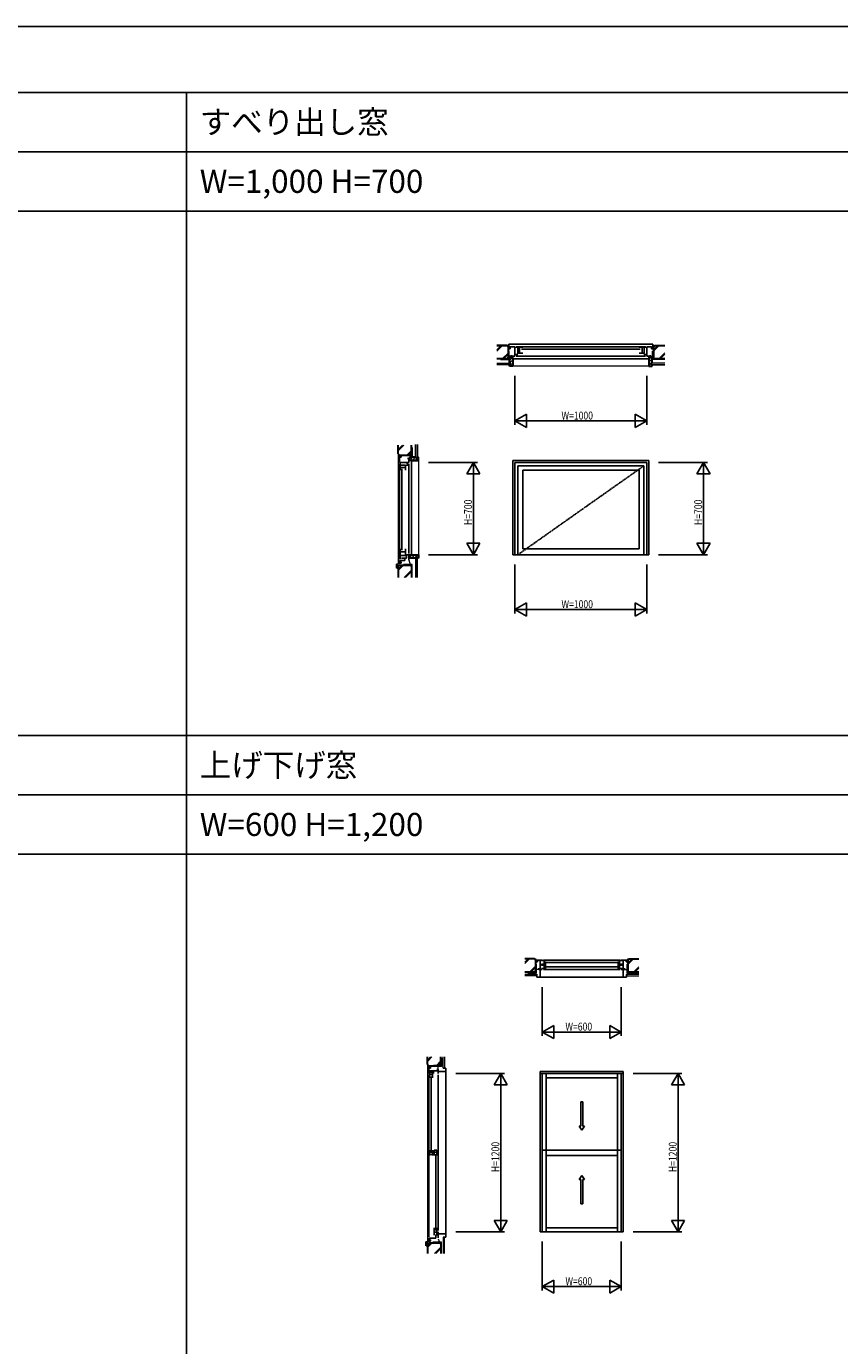
# Model space of a CAD drawing. Extents: x 0 to 27500, y 0 to 20000.
# Drawn here: x 15165 to 21332, y 10000 to 20000 of the extents above; entities that cross this region are included whole.
import ezdxf

# ---------------------------------------------------------------- set-up
doc = ezdxf.new("R2010")
doc.units = 0
doc.linetypes.add('YDIVIDE_1', pattern=[15, 10, -1, 1, -1, 1, -1])
doc.linetypes.add('YHIDDEN_1', pattern=[4, 3, -1])
doc.layers.get('0').update_dxf_attribs({"linetype": 'CONTINUOUS'})
for name, color, linetype in [('YKK_A1', 4, 'CONTINUOUS'), ('YKK_B1', 4, 'CONTINUOUS'), ('YKK_B2', 5, 'CONTINUOUS'), ('YKK_C1', 4, 'CONTINUOUS'), ('YKK_C2', 5, 'CONTINUOUS'), ('YKK_F1', 7, 'CONTINUOUS'), ('YKK_N1', 2, 'CONTINUOUS'), ('YKK_Z1', 7, 'CONTINUOUS')]:
    doc.layers.add(name, color=color, linetype=linetype)
doc.styles.get("Standard").update_dxf_attribs({"font": 'txt.shx', "bigfont": 'bigfont.shx'})
doc.styles.add('YKK_SGSTYLE1', font='ROMANS.SHX', dxfattribs={"width": 0.8, "bigfont": 'EXTFONT.SHX'})

msp = doc.modelspace()

# ---------------------------------------------------------------- linework, layer by layer
at = {"layer": 'YKK_A1'}
for p, q in [((18855, 16710), (19885, 16710)), ((18855, 16710), (18855, 15995)), ((19885, 16710), (19885, 15995)), ((18870, 16695), (19870, 16695)), ((18870, 16695), (18870, 15995)), ((18892, 16669), (18892, 15995)), ((18892, 16669), (19848, 16669)), ((18929, 16637), (18929, 16040)), ((18929, 16637), (19811, 16637)), ((19811, 16637), (19811, 16040)), ((19848, 16669), (19848, 15995)), ((19870, 16695), (19870, 15995)), ((18929, 16040), (19811, 16040)), ((18855, 15995), (19885, 15995)), ((19062, 12077), (19692, 12077)), ((19062, 12077), (19062, 10863)), ((19062, 12062), (19692, 12062)), ((19077, 12062), (19077, 10863)), ((19107, 12062), (19107, 10863)), ((19107, 12030), (19647, 12030)), ((19647, 12062), (19647, 10863)), ((19677, 12062), (19677, 10863)), ((19692, 12077), (19692, 10863)), ((19370, 11848), (19385, 11848)), ((19385, 11664), (19385, 11848)), ((19077, 11482), (19677, 11482)), ((19107, 11442), (19647, 11442)), ((19385, 11259), (19385, 11075)), ((19370, 11075), (19385, 11075)), ((19062, 10863), (19692, 10863)), ((19107, 10893), (19647, 10893))]:
    msp.add_line(p, q, dxfattribs=at)
at = {"layer": 'YKK_A1', "linetype": 'YDIVIDE_1'}
msp.add_line((18892, 15995), (19848, 16669), dxfattribs=at)
at = {"layer": 'YKK_A1', "linetype": 'Continuous', "ltscale": 0.5}
for p, q in [((19370, 11848), (19370, 11664)), ((19357, 11664), (19377, 11634)), ((19357, 11664), (19370, 11664)), ((19397, 11664), (19377, 11634)), ((19385, 11664), (19397, 11664)), ((19357, 11259), (19377, 11289)), ((19357, 11259), (19370, 11259)), ((19370, 11075), (19370, 11259)), ((19397, 11259), (19377, 11289)), ((19385, 11259), (19397, 11259))]:
    msp.add_line(p, q, dxfattribs=at)
at = {"layer": 'YKK_B1', "linetype": 'ByBlock', "lineweight": -2}
for p, q in [((18825, 17557), (18835, 17557)), ((18835, 17557), (18835, 17570)), ((18835, 17570), (18870, 17570)), ((18845, 17500), (18845, 17509)), ((18870, 17500), (18845, 17500)), ((18870, 17570), (18870, 17500)), ((18892, 17514), (18870, 17514)), ((19848, 17514), (19870, 17514)), ((19905, 17570), (19870, 17570)), ((19870, 17570), (19870, 17500)), ((19870, 17500), (19895, 17500)), ((19895, 17500), (19895, 17509)), ((19905, 17557), (19905, 17570)), ((19915, 17557), (19905, 17557))]:
    msp.add_line(p, q, dxfattribs=at)
at = {"layer": 'YKK_B1', "linetype": 'ByBlock', "ltscale": 0.5}
for p, q in [((18877, 17568), (18929, 17568)), ((18929, 17522), (18886, 17522)), ((18891, 17522), (18891, 17568)), ((18906, 17568), (18906, 17522)), ((19863, 17568), (19811, 17568)), ((19811, 17522), (19853, 17522)), ((19834, 17568), (19834, 17522)), ((19849, 17522), (19849, 17568))]:
    msp.add_line(p, q, dxfattribs=at)
at = {"layer": 'YKK_B1', "ltscale": 1.5}
for p, q in [((18880, 17570), (19860, 17570)), ((18880, 17500), (19860, 17500))]:
    msp.add_line(p, q, dxfattribs=at)
at = {"layer": 'YKK_B1'}
for p, q in [((18919, 17552), (19821, 17552)), ((19107, 12919), (19071, 12919)), ((19667, 12922), (19087, 12922)), ((19091, 12892), (19091, 12919)), ((19098, 12905), (19656, 12905)), ((19647, 12919), (19683, 12919)), ((19663, 12892), (19663, 12919)), ((19037, 12812), (19037, 12792)), ((19059, 12832), (19062, 12832)), ((19062, 12832), (19062, 12852)), ((19062, 12832), (19062, 12792)), ((19071, 12892), (19107, 12892)), ((19107, 12885), (19071, 12885)), ((19071, 12858), (19107, 12858)), ((19667, 12852), (19087, 12852)), ((19091, 12858), (19091, 12885)), ((19098, 12871), (19656, 12871)), ((19683, 12892), (19647, 12892)), ((19647, 12885), (19683, 12885)), ((19683, 12858), (19647, 12858)), ((19663, 12858), (19663, 12885)), ((19692, 12832), (19692, 12852)), ((19695, 12832), (19692, 12832)), ((19692, 12832), (19692, 12792)), ((19717, 12812), (19717, 12792)), ((19062, 12792), (19037, 12792)), ((19062, 12792), (19692, 12792)), ((19692, 12792), (19717, 12792))]:
    msp.add_line(p, q, dxfattribs=at)
at = {"layer": 'YKK_B1', "linetype": 'ByBlock'}
for p, q in [((19040, 12909), (19030, 12909)), ((19077, 12922), (19040, 12922)), ((19040, 12922), (19040, 12909)), ((19062, 12852), (19062, 12922)), ((19677, 12922), (19714, 12922)), ((19692, 12852), (19692, 12922)), ((19714, 12922), (19714, 12909)), ((19714, 12909), (19724, 12909)), ((19052, 12861), (19052, 12852)), ((19052, 12852), (19077, 12852)), ((19062, 12886), (19077, 12886)), ((19692, 12886), (19677, 12886)), ((19702, 12852), (19677, 12852)), ((19702, 12861), (19702, 12852))]:
    msp.add_line(p, q, dxfattribs=at)
at = {"layer": 'YKK_B2', "linetype": 'Continuous', "lineweight": 30, "ltscale": 1.5}
for p, q in [((18820, 17570), (18821, 17569)), ((18834, 17569), (18821, 17569)), ((18835, 17570), (18834, 17569)), ((19905, 17570), (19906, 17569)), ((19906, 17569), (19919, 17569)), ((19920, 17570), (19919, 17569)), ((19028, 12921), (19040, 12921)), ((19040, 12922), (19040, 12921)), ((19714, 12922), (19715, 12921)), ((19715, 12921), (19727, 12921)), ((19727, 12922), (19727, 12921))]:
    msp.add_line(p, q, dxfattribs=at)
at = {"layer": 'YKK_B2', "linetype": 'Continuous', "lineweight": 13, "ltscale": 1.5}
for p, q in [((18824, 17569), (18820, 17565)), ((18834, 17562), (18820, 17562)), ((18829, 17569), (18822, 17562)), ((18835, 17569), (18828, 17562)), ((18835, 17563), (18834, 17562)), ((19905, 17566), (19908, 17569)), ((19906, 17562), (19913, 17569)), ((19906, 17562), (19920, 17562)), ((19912, 17562), (19919, 17569)), ((19918, 17562), (19920, 17564)), ((19027, 12919), (19030, 12921)), ((19027, 12914), (19039, 12914)), ((19028, 12914), (19035, 12921)), ((19034, 12914), (19040, 12921)), ((19039, 12914), (19040, 12915)), ((19714, 12915), (19721, 12921)), ((19714, 12920), (19716, 12921)), ((19715, 12914), (19727, 12914)), ((19720, 12914), (19727, 12922)), ((19726, 12914), (19727, 12916))]:
    msp.add_line(p, q, dxfattribs=at)
at = {"layer": 'YKK_B2'}
for p, q in [((18855, 17480), (18855, 17500)), ((19885, 17480), (19885, 17500)), ((18852, 17480), (18855, 17480)), ((19888, 17480), (19885, 17480))]:
    msp.add_line(p, q, dxfattribs=at)
at = {"layer": 'YKK_C1', "linetype": 'ByBlock', "lineweight": -2}
for p, q in [((18008, 16735), (17995, 16735)), ((17995, 16735), (17995, 16695)), ((18008, 16745), (18008, 16735)), ((18065, 16725), (18056, 16725)), ((18065, 16695), (18065, 16725)), ((17995, 16695), (18065, 16695)), ((18052, 16669), (18052, 16695))]:
    msp.add_line(p, q, dxfattribs=at)
at = {"layer": 'YKK_C1', "ltscale": 1.5}
for p, q in [((17995, 16685), (17995, 15962)), ((18065, 16685), (18065, 16005))]:
    msp.add_line(p, q, dxfattribs=at)
at = {"layer": 'YKK_C1', "linetype": 'ByBlock', "ltscale": 0.5}
for p, q in [((17999, 16689), (17999, 16637)), ((18041, 16674), (17999, 16674)), ((17999, 16657), (18041, 16657)), ((18041, 16637), (18041, 16674)), ((17999, 16040), (17999, 15965)), ((18041, 16017), (17999, 16017)), ((18041, 15990), (18041, 16040)), ((17995, 15952), (17995, 15940)), ((17995, 15940), (18008, 15940)), ((17999, 15990), (18041, 15990)), ((18008, 15940), (18008, 15930)), ((18049, 15969), (18011, 15969)), ((18034, 15969), (18034, 15952)), ((18049, 15995), (18049, 15969)), ((18065, 15995), (18049, 15995)), ((18065, 15955), (18065, 15995))]:
    msp.add_line(p, q, dxfattribs=at)
at = {"layer": 'YKK_C1'}
for p, q in [((18013, 16647), (18013, 16030)), ((17995, 15952), (18034, 15952)), ((18347, 12102), (18327, 12102)), ((18347, 12077), (18347, 12102)), ((18217, 10825), (18217, 12053)), ((18223, 12070), (18223, 12030)), ((18245, 12070), (18223, 12070)), ((18223, 12056), (18245, 12056)), ((18235, 12039), (18235, 11473)), ((18245, 12030), (18245, 12070)), ((18287, 12077), (18307, 12077)), ((18287, 10873), (18287, 12053)), ((18307, 12077), (18307, 12080)), ((18307, 12077), (18347, 12077)), ((18347, 12077), (18347, 10848)), ((18223, 11482), (18223, 11442)), ((18245, 11466), (18223, 11466)), ((18223, 11449), (18245, 11449)), ((18245, 11442), (18245, 11482)), ((18257, 11482), (18257, 11442)), ((18279, 11482), (18257, 11482)), ((18257, 11467), (18279, 11467)), ((18269, 11451), (18269, 10884)), ((18279, 11442), (18279, 11482)), ((18217, 10802), (18217, 10815)), ((18269, 10815), (18217, 10815)), ((18217, 10802), (18230, 10802)), ((18230, 10802), (18230, 10793)), ((18230, 10793), (18230, 10802)), ((18257, 10893), (18257, 10838)), ((18279, 10877), (18257, 10877)), ((18257, 10859), (18279, 10859)), ((18287, 10841), (18269, 10841)), ((18269, 10841), (18269, 10815)), ((18279, 10848), (18279, 10893)), ((18287, 10818), (18287, 10863)), ((18287, 10848), (18307, 10848)), ((18307, 10848), (18307, 10845)), ((18307, 10848), (18347, 10848)), ((18327, 10822), (18347, 10822)), ((18347, 10848), (18347, 10822)), ((18195, 10787), (18230, 10793)), ((18195, 10757), (18195, 10787))]:
    msp.add_line(p, q, dxfattribs=at)
at = {"layer": 'YKK_C1', "linetype": 'ByBlock'}
for p, q in [((18230, 12104), (18217, 12104)), ((18217, 12104), (18217, 12062)), ((18230, 12115), (18230, 12104)), ((18217, 12083), (18287, 12083)), ((18253, 12062), (18253, 12083)), ((18287, 12093), (18278, 12093)), ((18287, 12062), (18287, 12093))]:
    msp.add_line(p, q, dxfattribs=at)
at = {"layer": 'YKK_C2', "linetype": 'Continuous', "lineweight": 30, "ltscale": 1.5}
for p, q in [((17996, 16736), (17995, 16735)), ((17996, 16748), (17996, 16736)), ((17995, 15940), (17996, 15939)), ((17996, 15929), (17995, 15928)), ((17996, 15939), (17996, 15929)), ((17975, 15895), (17974, 15894)), ((17975, 15895), (17984, 15895)), ((17984, 15895), (17985, 15894)), ((18216, 12122), (18218, 12120)), ((18218, 12105), (18217, 12104)), ((18218, 12120), (18218, 12105)), ((18217, 10803), (18218, 10802)), ((18218, 10802), (18218, 10791)), ((18198, 10758), (18197, 10757)), ((18198, 10758), (18206, 10758)), ((18206, 10758), (18207, 10757)), ((18218, 10791), (18217, 10790))]:
    msp.add_line(p, q, dxfattribs=at)
at = {"layer": 'YKK_C2', "linetype": 'Continuous', "lineweight": 13, "ltscale": 1.5}
for p, q in [((17996, 16747), (17999, 16750)), ((17996, 16741), (18003, 16748)), ((17996, 16736), (18003, 16743)), ((18001, 16735), (18003, 16737)), ((18003, 16735), (18003, 16750)), ((17974, 15898), (17980, 15904)), ((17985, 15904), (17974, 15904)), ((17977, 15895), (17985, 15904)), ((17996, 15939), (17997, 15940)), ((17996, 15933), (18003, 15940)), ((17996, 15928), (18004, 15936)), ((18003, 15929), (18004, 15930)), ((17982, 15895), (17985, 15898)), ((18218, 12117), (18224, 12122)), ((18218, 12121), (18219, 12122)), ((18218, 12111), (18225, 12118)), ((18218, 12105), (18225, 12112)), ((18223, 12104), (18225, 12107)), ((18218, 10799), (18222, 10802)), ((18197, 10761), (18203, 10768)), ((18197, 10767), (18198, 10768)), ((18199, 10758), (18207, 10766)), ((18205, 10758), (18207, 10760)), ((18218, 10793), (18224, 10799)), ((18222, 10791), (18224, 10793))]:
    msp.add_line(p, q, dxfattribs=at)
at = {"layer": 'YKK_C2'}
for p, q in [((18085, 16710), (18065, 16710)), ((18085, 16713), (18085, 16710)), ((17973, 15924), (18007, 15930)), ((17973, 15894), (17973, 15924)), ((18007, 15930), (18007, 15940)), ((18007, 15940), (18008, 15940)), ((18065, 15995), (18085, 15995)), ((18085, 15997), (18085, 15992))]:
    msp.add_line(p, q, dxfattribs=at)
at = {"layer": 'YKK_F1'}
for p, q in [((0, 20000), (27500, 20000)), ((0, 19500), (27300, 19500)), ((16380, 0), (16380, 19500)), ((0, 19050), (27300, 19050)), ((0, 18600), (27300, 18600)), ((0, 14625), (27300, 14625)), ((0, 14175), (27300, 14175)), ((0, 13725), (27300, 13725))]:
    msp.add_line(p, q, dxfattribs=at)
at = {"layer": 'YKK_N1', "linetype": 'ByBlock'}
for p, q in [((18870, 17350), (18870, 16980)), ((19870, 17350), (19870, 16980)), ((18957, 17060), (18870, 17010)), ((18870, 17010), (18957, 16960)), ((18870, 17010), (18970, 17010)), ((18871, 17010), (19869, 17010)), ((18957, 16960), (18957, 17060)), ((19870, 17010), (19770, 17010)), ((19783, 17060), (19783, 16960)), ((19870, 17010), (19783, 17060)), ((19783, 16960), (19870, 17010)), ((18215, 16695), (18585, 16695)), ((18555, 16695), (18505, 16608)), ((18505, 16608), (18605, 16608)), ((18605, 16608), (18555, 16695)), ((18555, 16695), (18555, 16595)), ((18555, 15996), (18555, 16694)), ((19960, 16695), (20330, 16695)), ((20300, 16695), (20250, 16608)), ((20250, 16608), (20350, 16608)), ((20350, 16608), (20300, 16695)), ((20300, 16695), (20300, 16595)), ((20300, 15996), (20300, 16694)), ((18605, 16082), (18505, 16082)), ((18505, 16082), (18555, 15995)), ((18555, 15995), (18555, 16095)), ((18555, 15995), (18605, 16082)), ((20350, 16082), (20250, 16082)), ((20250, 16082), (20300, 15995)), ((20300, 15995), (20300, 16095)), ((20300, 15995), (20350, 16082)), ((18215, 15995), (18585, 15995)), ((18870, 15920), (18870, 15550)), ((19870, 15920), (19870, 15550)), ((19960, 15995), (20330, 15995)), ((18957, 15630), (18870, 15580)), ((18957, 15530), (18957, 15630)), ((19783, 15630), (19783, 15530)), ((19870, 15580), (19783, 15630)), ((18870, 15580), (18957, 15530)), ((18870, 15580), (18970, 15580)), ((18871, 15580), (19869, 15580)), ((19870, 15580), (19770, 15580)), ((19783, 15530), (19870, 15580)), ((19077, 12718), (19077, 12348)), ((19677, 12718), (19677, 12348)), ((19164, 12427), (19077, 12377)), ((19164, 12327), (19164, 12427)), ((19591, 12427), (19591, 12327)), ((19677, 12377), (19591, 12427)), ((19077, 12377), (19164, 12327)), ((19077, 12377), (19177, 12377)), ((19078, 12377), (19676, 12377)), ((19677, 12377), (19577, 12377)), ((19591, 12327), (19677, 12377)), ((18422, 12062), (18792, 12062)), ((18762, 12062), (18712, 11976)), ((18762, 10864), (18762, 12062)), ((18812, 11976), (18762, 12062)), ((18762, 12062), (18762, 11962)), ((19767, 12062), (20137, 12062)), ((20107, 12062), (20057, 11976)), ((20107, 10864), (20107, 12062)), ((20157, 11976), (20107, 12062)), ((20107, 12062), (20107, 11962)), ((18712, 11976), (18812, 11976)), ((20057, 11976), (20157, 11976)), ((18812, 10949), (18712, 10949)), ((18712, 10949), (18762, 10863)), ((18762, 10863), (18762, 10963)), ((18762, 10863), (18812, 10949)), ((20157, 10949), (20057, 10949)), ((20057, 10949), (20107, 10863)), ((20107, 10863), (20107, 10963)), ((20107, 10863), (20157, 10949)), ((18422, 10863), (18792, 10863)), ((19767, 10863), (20137, 10863)), ((19077, 10788), (19077, 10418)), ((19677, 10788), (19677, 10418)), ((19164, 10497), (19077, 10447)), ((19077, 10447), (19164, 10397)), ((19077, 10447), (19177, 10447)), ((19078, 10447), (19676, 10447)), ((19164, 10397), (19164, 10497)), ((19677, 10447), (19577, 10447)), ((19591, 10497), (19591, 10397)), ((19677, 10447), (19591, 10497)), ((19591, 10397), (19677, 10447))]:
    msp.add_line(p, q, dxfattribs=at)
at = {"layer": 'YKK_Z1', "linetype": 'Continuous', "lineweight": 30, "ltscale": 1.5}
for p, q in [((18811, 17580), (18734, 17580)), ((18820, 17571), (18811, 17580)), ((18820, 17571), (18820, 17489)), ((19920, 17571), (19929, 17580)), ((19920, 17571), (19920, 17489)), ((19929, 17580), (20007, 17580)), ((18811, 17480), (18734, 17480)), ((18820, 17489), (18811, 17480)), ((18830, 17450), (18830, 17495)), ((18830, 17495), (18852, 17495)), ((18835, 17450), (18830, 17450)), ((18830, 17425), (18830, 17435)), ((18830, 17435), (18835, 17435)), ((18855, 17425), (18830, 17425)), ((18835, 17435), (18835, 17450)), ((18852, 17495), (18852, 17480)), ((18852, 17480), (18855, 17480)), ((18852, 17480), (18855, 17480)), ((18855, 17480), (18855, 17452)), ((18855, 17480), (18855, 17425)), ((19888, 17480), (19885, 17480)), ((19885, 17480), (19885, 17452)), ((19885, 17480), (19885, 17425)), ((19888, 17480), (19885, 17480)), ((19885, 17425), (19910, 17425)), ((19888, 17495), (19888, 17480)), ((19910, 17495), (19888, 17495)), ((19905, 17450), (19910, 17450)), ((19905, 17435), (19905, 17450)), ((19905, 17435), (19910, 17435)), ((19910, 17450), (19910, 17495)), ((19910, 17425), (19910, 17435)), ((19920, 17489), (19929, 17480)), ((19929, 17480), (20007, 17480)), ((17985, 16759), (17985, 16826)), ((18085, 16759), (18085, 16826)), ((17985, 16759), (17994, 16750)), ((17994, 16750), (18076, 16750)), ((17994, 16750), (17996, 16748)), ((18115, 16735), (18070, 16735)), ((18070, 16735), (18070, 16713)), ((18070, 16713), (18085, 16713)), ((18085, 16759), (18076, 16750)), ((18085, 16713), (18085, 16710)), ((18085, 16713), (18085, 16710)), ((18085, 16710), (18113, 16710)), ((18085, 16710), (18140, 16710)), ((18115, 16730), (18115, 16735)), ((18130, 16730), (18115, 16730)), ((18140, 16735), (18130, 16735)), ((18130, 16730), (18130, 16735)), ((18140, 16710), (18140, 16735)), ((17985, 15906), (17994, 15915)), ((17985, 15906), (17985, 15822)), ((17994, 15915), (18076, 15915)), ((18070, 15992), (18085, 15992)), ((18070, 15970), (18070, 15992)), ((18115, 15970), (18070, 15970)), ((18085, 15906), (18076, 15915)), ((18085, 15992), (18085, 15995)), ((18085, 15995), (18113, 15995)), ((18085, 15995), (18140, 15995)), ((18085, 15992), (18085, 15995)), ((18085, 15906), (18085, 15822)), ((18115, 15975), (18115, 15970)), ((18130, 15975), (18115, 15975)), ((18130, 15975), (18130, 15970)), ((18140, 15970), (18130, 15970)), ((18140, 15995), (18140, 15970)), ((19018, 12932), (18946, 12932)), ((19027, 12924), (19018, 12932)), ((19027, 12924), (19027, 12841)), ((19027, 12922), (19028, 12921)), ((19727, 12924), (19736, 12932)), ((19727, 12924), (19727, 12841)), ((19736, 12932), (19809, 12932)), ((19018, 12832), (18946, 12832)), ((19019, 12832), (18972, 12832)), ((19027, 12841), (19018, 12832)), ((19727, 12841), (19736, 12832)), ((19736, 12832), (19809, 12832)), ((19736, 12832), (19782, 12832)), ((18207, 12131), (18207, 12188)), ((18207, 12131), (18216, 12122)), ((18216, 12122), (18298, 12122)), ((18299, 12122), (18252, 12122)), ((18307, 12131), (18298, 12122)), ((18307, 12131), (18307, 12188)), ((18307, 12131), (18307, 12177)), ((18207, 10769), (18216, 10778)), ((18207, 10769), (18207, 10699)), ((18216, 10778), (18298, 10778)), ((18299, 10778), (18252, 10778)), ((18307, 10769), (18298, 10778)), ((18307, 10769), (18307, 10699)), ((18307, 10769), (18307, 10723))]:
    msp.add_line(p, q, dxfattribs=at)
at = {"layer": 'YKK_Z1', "linetype": 'Continuous', "lineweight": 13, "ltscale": 1.5}
for p, q in [((18734, 17579), (18810, 17579)), ((18734, 17549), (18764, 17579)), ((18734, 17539), (18774, 17579)), ((18776, 17482), (18818, 17524)), ((18786, 17482), (18818, 17514)), ((18818, 17570), (18810, 17579)), ((18825, 17580), (18811, 17580)), ((18818, 17570), (18818, 17490)), ((18820, 17561), (18820, 17558)), ((18820, 17489), (18820, 17535)), ((18834, 17557), (18821, 17557)), ((18826, 17539), (18824, 17539)), ((18826, 17474), (18826, 17539)), ((18845, 17500), (18826, 17500)), ((18835, 17561), (18835, 17558)), ((19895, 17500), (19914, 17500)), ((19905, 17561), (19905, 17558)), ((19906, 17557), (19919, 17557)), ((19914, 17474), (19914, 17539)), ((19914, 17539), (19916, 17539)), ((19915, 17580), (19929, 17580)), ((19920, 17561), (19920, 17558)), ((19920, 17489), (19920, 17535)), ((19921, 17570), (19930, 17579)), ((19952, 17579), (19921, 17548)), ((19921, 17539), (19961, 17579)), ((19921, 17570), (19921, 17490)), ((20007, 17579), (19930, 17579)), ((19963, 17482), (20007, 17525)), ((19973, 17482), (20007, 17515)), ((18734, 17482), (18810, 17482)), ((18734, 17448), (18835, 17448)), ((18734, 17447), (18834, 17447)), ((18834, 17436), (18734, 17436)), ((18835, 17435), (18734, 17435)), ((18761, 17476), (18761, 17474)), ((18761, 17474), (18826, 17474)), ((18811, 17480), (18765, 17480)), ((18818, 17490), (18810, 17482)), ((18831, 17494), (18831, 17451)), ((18831, 17494), (18851, 17494)), ((18851, 17490), (18831, 17470)), ((18836, 17451), (18831, 17451)), ((18831, 17427), (18854, 17450)), ((18831, 17434), (18831, 17426)), ((18831, 17434), (18836, 17434)), ((18854, 17426), (18831, 17426)), ((18833, 17451), (18854, 17472)), ((18834, 17447), (18834, 17436)), ((18835, 17448), (18835, 17435)), ((18836, 17434), (18836, 17451)), ((18851, 17479), (18851, 17494)), ((18854, 17479), (18851, 17479)), ((18851, 17479), (18854, 17479)), ((18851, 17426), (18854, 17429)), ((18854, 17479), (18854, 17453)), ((18854, 17426), (18854, 17479)), ((19885, 17425), (18855, 17425)), ((19905, 17494), (19886, 17475)), ((19886, 17479), (19886, 17453)), ((19886, 17479), (19889, 17479)), ((19886, 17426), (19886, 17479)), ((19889, 17479), (19886, 17479)), ((19886, 17454), (19909, 17477)), ((19886, 17432), (19904, 17450)), ((19886, 17426), (19909, 17426)), ((19909, 17494), (19889, 17494)), ((19889, 17479), (19889, 17494)), ((19901, 17426), (19909, 17434)), ((19904, 17434), (19904, 17451)), ((19904, 17451), (19909, 17451)), ((19909, 17434), (19904, 17434)), ((19905, 17448), (19905, 17435)), ((20007, 17448), (19905, 17448)), ((19905, 17447), (19905, 17436)), ((20007, 17447), (19905, 17447)), ((19905, 17436), (20007, 17436)), ((19905, 17435), (20007, 17435)), ((19909, 17494), (19909, 17451)), ((19909, 17434), (19909, 17426)), ((19979, 17474), (19914, 17474)), ((19921, 17490), (19930, 17482)), ((19928, 17480), (19975, 17480)), ((20007, 17482), (19930, 17482)), ((19979, 17476), (19979, 17474)), ((17986, 16760), (17986, 16826)), ((17986, 16785), (18027, 16826)), ((17986, 16795), (18017, 16826)), ((18083, 16760), (18083, 16826)), ((18085, 16759), (18085, 16805)), ((18089, 16809), (18091, 16809)), ((18091, 16809), (18091, 16744)), ((18117, 16730), (18117, 16831)), ((18118, 16731), (18118, 16831)), ((18129, 16831), (18129, 16731)), ((18130, 16831), (18130, 16730)), ((17985, 16759), (17985, 15926)), ((17986, 16760), (17995, 16752)), ((17995, 16752), (18075, 16752)), ((18003, 16750), (18003, 16736)), ((18003, 16750), (18003, 16750)), ((18004, 16750), (18007, 16750)), ((18004, 16735), (18007, 16735)), ((18008, 16749), (18008, 16736)), ((18026, 16744), (18026, 16746)), ((18091, 16744), (18026, 16744)), ((18076, 16750), (18030, 16750)), ((18052, 16752), (18083, 16783)), ((18062, 16752), (18083, 16773)), ((18071, 16734), (18114, 16734)), ((18071, 16734), (18071, 16714)), ((18086, 16714), (18071, 16714)), ((18075, 16752), (18083, 16760)), ((18075, 16714), (18095, 16734)), ((18086, 16711), (18086, 16714)), ((18086, 16714), (18086, 16711)), ((18086, 16711), (18112, 16711)), ((18139, 16711), (18086, 16711)), ((18114, 16732), (18093, 16711)), ((18114, 16729), (18114, 16734)), ((18131, 16729), (18114, 16729)), ((18138, 16734), (18115, 16711)), ((18130, 16730), (18117, 16730)), ((18129, 16731), (18118, 16731)), ((18131, 16734), (18139, 16734)), ((18131, 16734), (18131, 16729)), ((18139, 16714), (18136, 16711)), ((18139, 16711), (18139, 16734)), ((18140, 16710), (18140, 15995)), ((17974, 15918), (17974, 15905)), ((17975, 15904), (17984, 15904)), ((17976, 15919), (17984, 15919)), ((17985, 15918), (17985, 15905)), ((17985, 15894), (17985, 15904)), ((17986, 15905), (17995, 15914)), ((17986, 15878), (18022, 15914)), ((17986, 15887), (18013, 15914)), ((17986, 15905), (17986, 15822)), ((17995, 15914), (18075, 15914)), ((18004, 15939), (18004, 15931)), ((18005, 15940), (18006, 15940)), ((18006, 15930), (18005, 15930)), ((18007, 15939), (18007, 15931)), ((18091, 15921), (18026, 15921)), ((18026, 15921), (18026, 15919)), ((18030, 15915), (18076, 15915)), ((18065, 15956), (18075, 15921)), ((18071, 15975), (18090, 15994)), ((18071, 15971), (18071, 15991)), ((18086, 15991), (18071, 15991)), ((18071, 15971), (18114, 15971)), ((18075, 15914), (18083, 15905)), ((18083, 15905), (18083, 15822)), ((18085, 15907), (18085, 15860)), ((18086, 15994), (18112, 15994)), ((18086, 15994), (18086, 15991)), ((18139, 15994), (18086, 15994)), ((18086, 15991), (18086, 15994)), ((18111, 15994), (18088, 15971)), ((18091, 15856), (18091, 15921)), ((18114, 15975), (18110, 15971)), ((18131, 15976), (18114, 15976)), ((18114, 15976), (18114, 15971)), ((18133, 15994), (18115, 15976)), ((18117, 15975), (18117, 15822)), ((18130, 15975), (18117, 15975)), ((18118, 15975), (18118, 15822)), ((18129, 15975), (18118, 15975)), ((18129, 15822), (18129, 15975)), ((18130, 15822), (18130, 15975)), ((18131, 15971), (18131, 15976)), ((18131, 15971), (18139, 15971)), ((18139, 15974), (18136, 15971)), ((18139, 15994), (18139, 15971)), ((18030, 15822), (18083, 15876)), ((18040, 15822), (18083, 15866)), ((18089, 15856), (18091, 15856)), ((18946, 12931), (19018, 12931)), ((18946, 12906), (18971, 12931)), ((18946, 12896), (18981, 12931)), ((19026, 12923), (19018, 12931)), ((19026, 12923), (19026, 12842)), ((19027, 12913), (19027, 12910)), ((19028, 12909), (19039, 12909)), ((19040, 12913), (19040, 12910)), ((19714, 12913), (19714, 12910)), ((19715, 12909), (19726, 12909)), ((19724, 12932), (19736, 12932)), ((19727, 12913), (19727, 12910)), ((19729, 12923), (19737, 12931)), ((19759, 12931), (19729, 12901)), ((19729, 12891), (19769, 12931)), ((19729, 12923), (19729, 12842)), ((19809, 12931), (19737, 12931)), ((18946, 12834), (19018, 12834)), ((18946, 12815), (19037, 12815)), ((18946, 12814), (19037, 12814)), ((19037, 12803), (18946, 12803)), ((19037, 12802), (18946, 12802)), ((18968, 12828), (18968, 12826)), ((18968, 12826), (19033, 12826)), ((18983, 12834), (19026, 12877)), ((18993, 12834), (19026, 12867)), ((19026, 12842), (19018, 12834)), ((19027, 12841), (19027, 12887)), ((19033, 12891), (19031, 12891)), ((19033, 12826), (19033, 12891)), ((19053, 12852), (19033, 12852)), ((19037, 12815), (19037, 12802)), ((19037, 12814), (19037, 12803)), ((19702, 12852), (19721, 12852)), ((19717, 12815), (19717, 12802)), ((19809, 12815), (19717, 12815)), ((19717, 12802), (19809, 12802)), ((19718, 12814), (19718, 12803)), ((19809, 12814), (19718, 12814)), ((19718, 12803), (19809, 12803)), ((19721, 12826), (19721, 12891)), ((19721, 12891), (19723, 12891)), ((19786, 12826), (19721, 12826)), ((19727, 12841), (19727, 12887)), ((19727, 12864), (19728, 12864)), ((19729, 12842), (19737, 12834)), ((19809, 12834), (19737, 12834)), ((19771, 12834), (19809, 12872)), ((19781, 12834), (19809, 12862)), ((19786, 12828), (19786, 12826)), ((18207, 12134), (18207, 10789)), ((18209, 12132), (18209, 12188)), ((18209, 12157), (18240, 12188)), ((18209, 12167), (18230, 12188)), ((18209, 12132), (18217, 12124)), ((18217, 12124), (18298, 12124)), ((18225, 12121), (18225, 12105)), ((18226, 12122), (18229, 12122)), ((18226, 12105), (18226, 12104)), ((18226, 12104), (18229, 12104)), ((18230, 12121), (18230, 12105)), ((18248, 12116), (18248, 12118)), ((18313, 12116), (18248, 12116)), ((18275, 12124), (18306, 12155)), ((18285, 12124), (18306, 12145)), ((18287, 12093), (18287, 12116)), ((18298, 12124), (18306, 12132)), ((18306, 12132), (18306, 12188)), ((18311, 12181), (18313, 12181)), ((18313, 12181), (18313, 12116)), ((18325, 12103), (18325, 12188)), ((18325, 12102), (18325, 12188)), ((18337, 12103), (18325, 12103)), ((18337, 12102), (18325, 12102)), ((18337, 12188), (18337, 12103)), ((18337, 12188), (18337, 12102)), ((18224, 10802), (18224, 10793)), ((18225, 10802), (18228, 10802)), ((18229, 10802), (18229, 10793)), ((18287, 10810), (18299, 10784)), ((18337, 10822), (18325, 10822)), ((18325, 10822), (18325, 10699)), ((18337, 10822), (18325, 10822)), ((18325, 10822), (18325, 10699)), ((18337, 10699), (18337, 10822)), ((18337, 10699), (18337, 10822)), ((18197, 10780), (18197, 10769)), ((18198, 10768), (18206, 10768)), ((18199, 10781), (18206, 10781)), ((18207, 10780), (18207, 10769)), ((18209, 10768), (18217, 10776)), ((18209, 10745), (18240, 10776)), ((18209, 10755), (18230, 10776)), ((18209, 10768), (18209, 10699)), ((18217, 10776), (18298, 10776)), ((18313, 10784), (18248, 10784)), ((18248, 10784), (18248, 10782)), ((18261, 10699), (18306, 10743)), ((18271, 10699), (18306, 10733)), ((18298, 10776), (18306, 10768)), ((18306, 10768), (18306, 10699)), ((18311, 10719), (18313, 10719)), ((18313, 10719), (18313, 10784))]:
    msp.add_line(p, q, dxfattribs=at)
at = {"layer": 'YKK_Z1'}
for p, q in [((18825, 17569), (18825, 17592)), ((18825, 17592), (19915, 17592)), ((19915, 17592), (19915, 17569)), ((18855, 17480), (19885, 17480)), ((18085, 16710), (18085, 15997))]:
    msp.add_line(p, q, dxfattribs=at)
at = {"layer": 'YKK_Z1', "linetype": 'YHIDDEN_1', "lineweight": 13, "ltscale": 1.5}
for p, q in [((18826, 17506), (18826, 17539)), ((19914, 17506), (19914, 17539)), ((19721, 12859), (19721, 12891)), ((18289, 10784), (18268, 10784))]:
    msp.add_line(p, q, dxfattribs=at)
at = {"layer": 'YKK_Z1', "linetype": 'Continuous', "lineweight": 13}
msp.add_line((19018, 12932), (19030, 12932), dxfattribs=at)
at = {"layer": 'YKK_Z1', "linetype": 'Continuous', "lineweight": 13, "ltscale": 1.5}
for centre, radius, start, end in [((18821, 17561), 1, 90, 180), ((18821, 17558), 1, 180, 270), ((18824, 17535), 4, 90, 180), ((18834, 17561), 1, 0, 90), ((18834, 17558), 1, 270, 0), ((19906, 17561), 1, 90, 180), ((19906, 17558), 1, 180, 270), ((19916, 17535), 4, 0, 90), ((19919, 17561), 1, 0, 90), ((19919, 17558), 1, 270, 0), ((18765, 17476), 4, 90, 180), ((18811, 17489), 8.5, 270, 0), ((19928, 17489), 8.5, 180, 270), ((19975, 17476), 4, 0, 90), ((18089, 16805), 4, 90, 180), ((18004, 16749), 1, 90, 180), ((18004, 16736), 1, 180, 270), ((18007, 16749), 1, 0, 90), ((18007, 16736), 1, 270, 0), ((18030, 16746), 4, 90, 180), ((18076, 16759), 8.5, 270, 0), ((17975, 15905), 1, 180, 270), ((17984, 15918), 1, 0, 90), ((17984, 15905), 1, 270, 0), ((18005, 15939), 1, 90, 180), ((18005, 15931), 1, 180, 280), ((18006, 15939), 1, 0, 90), ((18006, 15931), 1, 280, 0), ((18030, 15919), 4, 180, 270), ((18076, 15907), 8.5, 0, 90), ((18089, 15860), 4, 180, 270), ((19028, 12913), 1, 90, 180), ((19028, 12910), 1, 180, 270), ((19039, 12913), 1, 0, 90), ((19039, 12910), 1, 270, 0), ((19715, 12913), 1, 90, 180), ((19715, 12910), 1, 180, 270), ((19726, 12913), 1, 0, 90), ((19726, 12910), 1, 270, 0), ((18972, 12828), 4, 90, 180), ((19019, 12841), 8.5, 270, 0), ((19031, 12887), 4, 90, 180), ((19723, 12887), 4, 0, 90), ((19736, 12841), 8.5, 180, 270), ((19782, 12828), 4, 0, 90), ((18226, 12121), 1, 90, 180), ((18226, 12105), 1, 180, 270), ((18229, 12121), 1, 0, 90), ((18229, 12105), 1, 270, 0), ((18252, 12118), 4, 90, 180), ((18299, 12131), 8.5, 270, 0), ((18311, 12177), 4, 90, 180), ((18225, 10801), 1, 90, 180), ((18198, 10769), 1, 180, 270), ((18206, 10780), 1, 0, 90), ((18206, 10769), 1, 270, 0), ((18225, 10793), 1, 180, 244.2094), ((18228, 10793), 1, 270, 0), ((18252, 10782), 4, 180, 270), ((18299, 10769), 8.5, 0, 90), ((18311, 10723), 4, 180, 270)]:
    msp.add_arc(centre, radius, start, end, dxfattribs=at)

# ---------------------------------------------------------------- texts
for s, p in [('すべり出し窓', (16480, 19188)), ('W=1,000 H=700', (16480, 18738)), ('上げ下げ窓', (16480, 14313)), ('W=600 H=1,200', (16480, 13863))]:
    msp.add_text(s, height=175).set_placement(p)
at = {"layer": 'YKK_N1', "style": 'YKK_SGSTYLE1', "width": 0.8}
for s, p in [('W=1000', (19223, 17020)), ('W=1000', (19223, 15590)), ('W=600', (19253, 12388)), ('W=600', (19253, 10458))]:
    msp.add_text(s, height=60, dxfattribs=at).set_placement(p)
for s, p in [('H=700', (18545, 16220)), ('H=700', (20290, 16220)), ('H=1200', (18752, 11315)), ('H=1200', (20097, 11315))]:
    msp.add_text(s, height=60, rotation=90, dxfattribs=at).set_placement(p)

doc.saveas('drawing.dxf')
